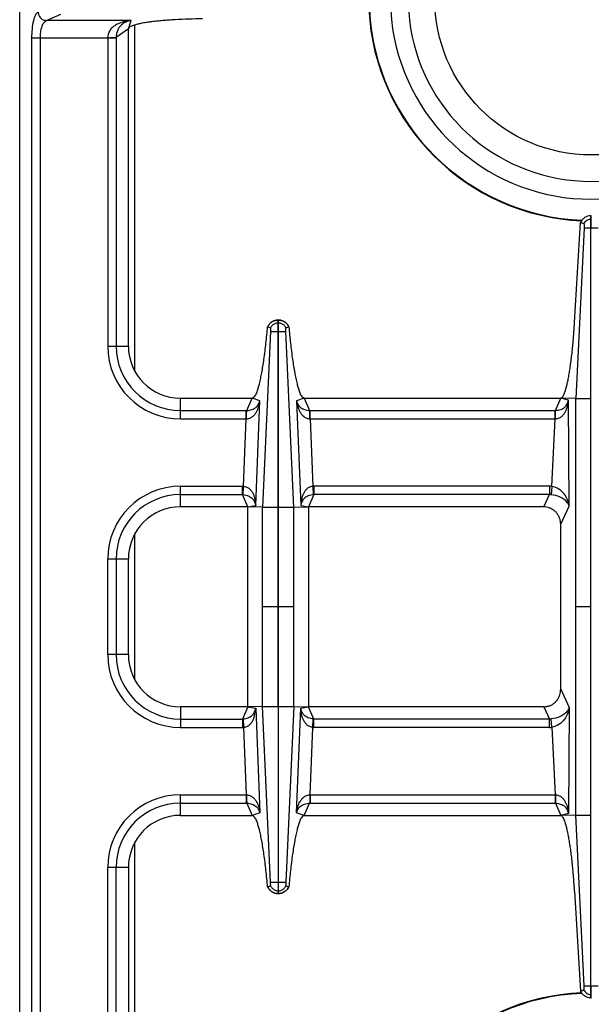
# Model space of a CAD drawing. Units: millimetres. Extents: x -333 to 2398, y 760 to 2714.
# Drawn here: x 83 to 214, y 1042 to 1269 of the extents above; entities that cross this region are included whole.
import ezdxf

# ---------------------------------------------------------------- set-up
doc = ezdxf.new("R2010")
doc.units = ezdxf.units.MM
doc.layers.add('AXES', color=7, linetype='Continuous')

msp = doc.modelspace()

# ---------------------------------------------------------------- linework, layer by layer
at = {"color": 7, "linetype": 'Continuous'}
for p, q in [((82.58, 880.71), (82.58, 1386.71)), ((107.58, 1193.71), (107.58, 1266.71)), ((213.98, 1223.71), (214.18, 1223.71)), ((213.98, 1043.71), (213.98, 1223.71)), ((210.28, 1199.15), (211.65, 1222.18)), ((211.65, 1222.19), (212.41, 1221.89)), ((211.65, 1222.18), (212.41, 1221.9)), ((212.45, 1220.96), (210.56, 1181.63)), ((212.45, 1220.96), (210.56, 1181.63)), ((142.03, 1199.71), (142.13, 1199.71)), ((142.03, 1156.63), (142.03, 1199.71)), ((142.13, 1156.63), (142.13, 1199.71)), ((139.63, 1198.15), (139.67, 1198.13)), ((139.67, 1198.13), (140.31, 1197.91)), ((139.67, 1198.13), (140.31, 1197.91)), ((143.85, 1197.91), (144.53, 1198.15)), ((143.85, 1197.91), (144.49, 1198.13)), ((119.58, 1181.71), (136.08, 1181.71)), ((148.07, 1181.71), (207.08, 1181.71)), ((210.56, 1181.63), (207.08, 1181.71)), ((210.56, 1085.79), (210.56, 1181.63)), ((135.08, 1156.71), (119.58, 1156.71)), ((138.49, 1156.64), (135.08, 1156.71)), ((135.08, 1110.71), (135.08, 1156.71)), ((145.66, 1156.64), (149.08, 1156.71)), ((203.17, 1156.71), (149.08, 1156.71)), ((149.08, 1156.71), (149.08, 1110.71)), ((207.08, 1114.72), (207.08, 1152.7)), ((107.58, 1122.71), (107.58, 1144.71)), ((135.08, 1110.71), (119.58, 1110.71)), ((138.49, 1110.78), (135.08, 1110.71)), ((142.03, 1110.79), (142.03, 1067.71)), ((142.13, 1067.71), (142.13, 1110.79)), ((145.66, 1110.78), (149.08, 1110.71)), ((203.17, 1110.71), (149.08, 1110.71)), ((119.58, 1085.71), (136.08, 1085.71)), ((148.07, 1085.71), (207.08, 1085.71)), ((210.56, 1085.79), (207.08, 1085.71)), ((212.45, 1046.46), (210.56, 1085.79)), ((212.45, 1046.46), (210.56, 1085.79)), ((107.58, 1073.71), (107.58, 1000.71)), ((139.63, 1069.27), (140.31, 1069.51)), ((139.67, 1069.28), (140.31, 1069.51)), ((143.85, 1069.51), (144.49, 1069.28)), ((143.85, 1069.51), (144.49, 1069.29)), ((142.03, 1067.71), (142.13, 1067.71)), ((144.49, 1069.29), (144.53, 1069.27)), ((210.28, 1068.27), (211.65, 1045.23)), ((211.65, 1045.23), (212.41, 1045.53)), ((211.65, 1045.23), (212.41, 1045.52)), ((213.98, 1043.71), (214.18, 1043.71))]:
    msp.add_line(p, q, dxfattribs=at)
at = {"color": 9, "linetype": 'Continuous', "true_color": 0xbdbabd}
for p, q in [((88.74, 1268.61), (92.02, 1270.12)), ((108.21, 1268.61), (88.74, 1268.61)), ((107.58, 1266.71), (104.76, 1264.7)), ((107.58, 1266.71), (108.21, 1268.61)), ((109.08, 1188.02), (109.08, 1267.61)), ((85.4, 1264.64), (104.76, 1264.64)), ((85.4, 1002.77), (85.4, 1264.64)), ((87.33, 1002.77), (87.33, 1264.64)), ((102.83, 1264.64), (102.83, 1193.71)), ((104.76, 1264.7), (104.76, 1193.71)), ((214.08, 1220.96), (214.08, 1223.71)), ((213.98, 1222.94), (214.18, 1222.94)), ((212.45, 1220.96), (215.7, 1220.96)), ((142.03, 1199.07), (142.13, 1199.07)), ((140.32, 1197.08), (138.49, 1156.64)), ((142.03, 1197.08), (142.13, 1197.08)), ((145.66, 1156.64), (143.84, 1197.08)), ((102.83, 1193.71), (107.58, 1193.71)), ((119.58, 1176.96), (119.58, 1181.71)), ((134.85, 1178.89), (136.08, 1181.71)), ((137.86, 1181.12), (136.08, 1181.71)), ((136.89, 1157.05), (137.86, 1181.12)), ((148.07, 1181.71), (146.3, 1181.12)), ((146.3, 1181.12), (147.26, 1157.05)), ((148.07, 1181.71), (149.3, 1178.89)), ((205.87, 1178.89), (207.08, 1181.71)), ((208.86, 1181.25), (207.08, 1181.71)), ((209, 1156.89), (208.86, 1181.25)), ((210.56, 1181.63), (213.98, 1181.63)), ((119.58, 1178.89), (134.71, 1178.89)), ((134.71, 1178.89), (134.85, 1178.89)), ((134.71, 1176.96), (134.71, 1178.89)), ((149.3, 1178.89), (149.45, 1178.89)), ((149.45, 1178.89), (205.87, 1178.89)), ((149.45, 1176.96), (149.45, 1178.89)), ((205.82, 1176.96), (205.82, 1178.89)), ((119.58, 1176.96), (134.71, 1176.96)), ((134.09, 1161.46), (134.71, 1176.96)), ((134.71, 1176.96), (134.8, 1176.96)), ((149.36, 1176.96), (149.45, 1176.96)), ((149.45, 1176.96), (205.82, 1176.96)), ((149.45, 1176.96), (150.07, 1161.46)), ((205.08, 1161.43), (205.82, 1176.96)), ((205.82, 1176.96), (205.85, 1176.96)), ((119.58, 1161.46), (133.89, 1161.46)), ((119.58, 1156.71), (119.58, 1161.46)), ((133.89, 1159.53), (133.89, 1161.46)), ((134, 1159.52), (134.09, 1161.46)), ((150.07, 1161.46), (150.15, 1159.52)), ((204.47, 1161.46), (150.26, 1161.46)), ((150.26, 1161.46), (150.26, 1159.53)), ((204.47, 1161.46), (204.47, 1159.53)), ((205.08, 1161.43), (204.88, 1159.51)), ((119.58, 1159.53), (133.89, 1159.53)), ((135.08, 1156.71), (133.89, 1159.53)), ((150.26, 1159.53), (149.08, 1156.71)), ((204.47, 1159.53), (150.26, 1159.53)), ((203.17, 1156.71), (204.47, 1159.53)), ((135.08, 1156.71), (136.89, 1157.05)), ((138.49, 1110.78), (138.49, 1156.64)), ((138.49, 1156.63), (142.03, 1156.63)), ((142.03, 1110.79), (142.03, 1156.63)), ((142.13, 1156.63), (145.66, 1156.63)), ((142.13, 1110.79), (142.13, 1156.63)), ((145.66, 1110.78), (145.66, 1156.64)), ((147.26, 1157.05), (149.08, 1156.71)), ((207.08, 1152.7), (209, 1156.89)), ((109.08, 1117.02), (109.08, 1150.4)), ((107.58, 1144.71), (102.83, 1144.71)), ((102.83, 1122.71), (102.83, 1144.71)), ((104.76, 1144.71), (104.76, 1122.71)), ((142.03, 1133.71), (138.49, 1133.71)), ((145.66, 1133.71), (142.13, 1133.71)), ((213.98, 1133.71), (210.56, 1133.71)), ((107.58, 1122.71), (102.83, 1122.71)), ((207.08, 1114.72), (209, 1110.52)), ((119.58, 1110.71), (119.58, 1105.96)), ((135.08, 1110.71), (133.89, 1107.89)), ((135.08, 1110.71), (136.89, 1110.37)), ((136.89, 1110.37), (137.86, 1086.3)), ((138.49, 1110.79), (142.03, 1110.79)), ((140.32, 1070.34), (138.49, 1110.78)), ((142.13, 1110.79), (145.66, 1110.79)), ((145.66, 1110.78), (143.84, 1070.34)), ((146.3, 1086.3), (147.26, 1110.37)), ((147.26, 1110.37), (149.08, 1110.71)), ((150.26, 1107.89), (149.08, 1110.71)), ((203.17, 1110.71), (204.47, 1107.89)), ((209, 1110.52), (208.86, 1086.17)), ((119.58, 1107.89), (133.89, 1107.89)), ((119.58, 1105.96), (133.89, 1105.96)), ((133.89, 1107.89), (133.89, 1105.96)), ((134, 1107.9), (134.09, 1105.96)), ((134.09, 1105.96), (134.71, 1090.46)), ((149.45, 1090.46), (150.07, 1105.96)), ((150.07, 1105.96), (150.15, 1107.9)), ((204.47, 1107.89), (150.26, 1107.89)), ((150.26, 1105.96), (150.26, 1107.89)), ((204.47, 1105.96), (150.26, 1105.96)), ((204.47, 1105.96), (204.47, 1107.89)), ((205.08, 1105.99), (204.88, 1107.91)), ((205.08, 1105.99), (205.82, 1090.46)), ((119.58, 1090.46), (134.71, 1090.46)), ((119.58, 1085.71), (119.58, 1090.46)), ((134.71, 1090.46), (134.8, 1090.46)), ((134.71, 1090.46), (134.71, 1088.53)), ((149.36, 1090.46), (149.45, 1090.46)), ((149.45, 1090.46), (205.82, 1090.46)), ((149.45, 1090.46), (149.45, 1088.53)), ((205.82, 1090.46), (205.82, 1088.53)), ((119.58, 1088.53), (134.71, 1088.53)), ((134.71, 1088.53), (134.85, 1088.53)), ((134.85, 1088.53), (136.08, 1085.71)), ((148.07, 1085.71), (149.3, 1088.53)), ((149.3, 1088.53), (149.45, 1088.53)), ((149.45, 1088.53), (205.87, 1088.53)), ((205.87, 1088.53), (207.08, 1085.71)), ((137.86, 1086.3), (136.08, 1085.71)), ((148.07, 1085.71), (146.3, 1086.3)), ((208.86, 1086.17), (207.08, 1085.71)), ((210.56, 1085.79), (213.98, 1085.79)), ((109.08, 999.81), (109.08, 1079.4)), ((107.58, 1073.71), (102.83, 1073.71)), ((102.83, 1002.77), (102.83, 1073.71)), ((104.76, 1002.72), (104.76, 1073.71)), ((142.03, 1070.34), (142.13, 1070.34)), ((142.03, 1068.35), (142.13, 1068.35)), ((212.45, 1046.46), (215.7, 1046.46)), ((214.08, 1043.71), (214.08, 1046.46)), ((213.98, 1044.48), (214.18, 1044.48))]:
    msp.add_line(p, q, dxfattribs=at)
for points in [[(133.89, 1159.53), (133.95, 1159.53), (134, 1159.52)], [(150.26, 1159.53), (150.21, 1159.53), (150.15, 1159.52)], [(133.89, 1107.89), (133.95, 1107.89), (134, 1107.9)], [(150.26, 1107.89), (150.21, 1107.89), (150.15, 1107.9)]]:
    msp.add_lwpolyline(points, dxfattribs=at)
at = {"color": 7, "linetype": 'Continuous'}
for centre, radius, start, end in [((214.08, 1273.71), 46.2, 107.3353, 72.6647), ((214.08, 1273.71), 42.1, 108.9431, 71.0569), ((214.08, 1273.71), 51.2, 182.8552, 267.5801), ((142.08, 1197.12), 2.59, 91.0742, 92.7137), ((142.08, 1197.12), 2.59, 87.2914, 88.9259), ((142.14, 1196.97), 2.78, 152.047, 154.8624), ((142, 1196.96), 2.79, 25.1458, 35.3357), ((119.58, 1193.71), 12, 180, 270), ((119.58, 1144.71), 12, 90, 180), ((119.58, 1122.71), 12, 180, 270), ((119.58, 1073.71), 12, 90, 180), ((142.14, 1070.45), 2.78, 205.1376, 207.953), ((142.08, 1070.3), 2.59, 267.2863, 268.9258), ((142.08, 1070.3), 2.59, 271.0741, 272.7086), ((142, 1070.46), 2.79, 324.6643, 334.8542), ((214.08, 993.71), 51.2, 92.4199, 177.1448)]:
    msp.add_arc(centre, radius, start, end, dxfattribs=at)
at = {"color": 9, "linetype": 'Continuous', "true_color": 0xbdbabd}
for centre, radius, start, end in [((214.08, 1273.71), 51.08, 182.8579, 267.7115), ((119.58, 1193.71), 16.75, 180, 270), ((119.58, 1193.71), 14.82, 180, 270), ((119.58, 1144.71), 16.75, 90, 180), ((133.89, 1157.01), 4.45, 87.5225, 89.9989), ((150.26, 1157.01), 4.45, 90.001, 92.4775), ((204.47, 1155.61), 5.85, 83.9458, 90.0034), ((119.58, 1144.71), 14.82, 90, 180), ((204.52, 1155.71), 3.81, 84.6391, 90.8687), ((119.58, 1122.71), 16.75, 180, 270), ((119.58, 1122.71), 14.82, 180, 270), ((133.89, 1110.41), 4.45, 270.0011, 272.4775), ((150.26, 1110.41), 4.45, 267.5225, 269.999), ((204.52, 1111.71), 3.81, 269.1313, 275.3609), ((204.47, 1111.81), 5.85, 269.9966, 276.0542), ((119.58, 1073.71), 16.75, 90, 180), ((119.58, 1073.71), 14.82, 90, 180), ((214.08, 993.71), 51.08, 92.2885, 177.1421)]:
    msp.add_arc(centre, radius, start, end, dxfattribs=at)
for points, knots in [([(85.4, 1264.64), (85.41, 1265.32), (85.44, 1266.67), (85.69, 1268.23), (85.98, 1269.33), (86.21, 1269.89), (86.46, 1270.35), (86.69, 1270.52), (86.81, 1270.6)], [0, 0, 0, 0, 2.025464, 4.037169, 4.726151, 5.431758, 5.864537, 6.276536, 6.276536, 6.276536, 6.276536]), ([(86.81, 1270.6), (86.84, 1270.35), (86.92, 1269.84), (87.36, 1269.19), (87.99, 1268.73), (88.49, 1268.65), (88.74, 1268.61)], [0, 0, 0, 0, 0.758039, 1.526831, 2.283233, 3.027019, 3.027019, 3.027019, 3.027019]), ([(87.33, 1264.64), (87.34, 1265.1), (87.36, 1266.01), (87.67, 1267.17), (88.04, 1268.16), (88.51, 1268.47), (88.74, 1268.61)], [0, 0, 0, 0, 1.346753, 2.742897, 3.610008, 4.395586, 4.395586, 4.395586, 4.395586]), ([(108.21, 1268.61), (107.92, 1268.59), (107.33, 1268.53), (106.47, 1268.34), (105.62, 1268.08), (104.81, 1267.7), (104.05, 1267.2), (103.39, 1266.51), (102.92, 1265.64), (102.86, 1264.97), (102.82, 1264.64)], [0, 0, 0, 0, 0.881368, 1.76314, 2.647674, 3.533806, 4.450288, 5.364681, 6.362214, 7.35097, 7.35097, 7.35097, 7.35097]), ([(108.21, 1268.61), (107.81, 1268.52), (107.01, 1268.34), (106.1, 1267.76), (105.5, 1267.11), (105.1, 1266.44), (104.83, 1265.62), (104.78, 1265.01), (104.76, 1264.7)], [0, 0, 0, 0, 1.224769, 2.448585, 3.158129, 3.866903, 4.78595, 5.705173, 5.705173, 5.705173, 5.705173]), ([(102.83, 1264.68), (102.93, 1264.68), (103.15, 1264.68), (103.58, 1264.69), (104.11, 1264.68), (104.54, 1264.7), (104.76, 1264.7)], [0, 0, 0, 0, 0.321438, 0.642888, 1.287507, 1.932011, 1.932011, 1.932011, 1.932011]), ([(212.41, 1221.9), (212.49, 1222.04), (212.66, 1222.32), (213.04, 1222.65), (213.49, 1222.88), (213.81, 1222.92), (213.98, 1222.94)], [0, 0, 0, 0, 0.489586, 0.983006, 1.478769, 1.970737, 1.970737, 1.970737, 1.970737]), ([(139.67, 1198.13), (139.78, 1198.35), (140.02, 1198.79), (140.59, 1199.29), (141.28, 1199.63), (141.78, 1199.68), (142.03, 1199.71)], [0, 0, 0, 0, 0.74203, 1.490473, 2.2427, 2.988552, 2.988552, 2.988552, 2.988552]), ([(141.36, 1198.93), (141.47, 1198.96), (141.68, 1199.04), (141.91, 1199.06), (142.03, 1199.07)], [0, 0, 0, 0, 0.3421404, 0.684167, 0.684167, 0.684167, 0.684167]), ([(142.13, 1199.71), (142.38, 1199.68), (142.88, 1199.63), (143.56, 1199.29), (144.13, 1198.79), (144.37, 1198.35), (144.49, 1198.13)], [0, 0, 0, 0, 0.745853, 1.49808, 2.246523, 2.988552, 2.988552, 2.988552, 2.988552]), ([(142.13, 1199.07), (142.24, 1199.06), (142.47, 1199.04), (142.69, 1198.96), (142.79, 1198.93)], [0, 0, 0, 0, 0.3420267, 0.684167, 0.684167, 0.684167, 0.684167]), ([(134.8, 1176.96), (135.04, 1176.99), (135.54, 1177.06), (136.19, 1177.45), (136.7, 1177.96), (137.2, 1178.73), (137.64, 1179.78), (137.79, 1180.67), (137.86, 1181.12)], [0, 0, 0, 0, 0.744715, 1.500916, 2.199419, 2.897379, 4.244318, 5.591734, 5.591734, 5.591734, 5.591734]), ([(134.85, 1178.89), (135.25, 1178.93), (136.04, 1179.01), (136.99, 1179.56), (137.6, 1180.32), (137.77, 1180.85), (137.86, 1181.12)], [0, 0, 0, 0, 1.181578, 2.359716, 3.19617, 4.028764, 4.028764, 4.028764, 4.028764]), ([(146.3, 1181.12), (146.38, 1180.85), (146.56, 1180.32), (147.16, 1179.56), (148.12, 1179.01), (148.91, 1178.93), (149.3, 1178.89)], [0, 0, 0, 0, 0.832675, 1.669175, 2.847228, 4.028742, 4.028742, 4.028742, 4.028742]), ([(146.3, 1181.12), (146.37, 1180.67), (146.51, 1179.78), (146.95, 1178.73), (147.46, 1177.96), (147.97, 1177.45), (148.61, 1177.06), (149.11, 1176.99), (149.36, 1176.96)], [0, 0, 0, 0, 1.347501, 2.694539, 3.392486, 4.090941, 4.847018, 5.591674, 5.591674, 5.591674, 5.591674]), ([(205.85, 1176.96), (206.1, 1177), (206.61, 1177.07), (207.26, 1177.46), (207.78, 1177.98), (208.16, 1178.58), (208.45, 1179.22), (208.66, 1179.88), (208.8, 1180.56), (208.84, 1181.02), (208.86, 1181.25)], [0, 0, 0, 0, 0.755286, 1.521125, 2.232067, 2.942095, 3.634166, 4.325739, 5.017179, 5.708157, 5.708157, 5.708157, 5.708157]), ([(205.87, 1178.89), (206.27, 1178.94), (207.07, 1179.02), (208.04, 1179.61), (208.63, 1180.41), (208.78, 1180.97), (208.86, 1181.25)], [0, 0, 0, 0, 1.200566, 2.397528, 3.261232, 4.120877, 4.120877, 4.120877, 4.120877]), ([(134.8, 1176.96), (134.8, 1177.07), (134.8, 1177.28), (134.81, 1177.71), (134.8, 1178.25), (134.84, 1178.68), (134.85, 1178.89)], [0, 0, 0, 0, 0.321093, 0.642301, 1.287175, 1.931013, 1.931013, 1.931013, 1.931013]), ([(149.36, 1176.96), (149.36, 1177.07), (149.36, 1177.28), (149.35, 1177.71), (149.35, 1178.25), (149.32, 1178.68), (149.3, 1178.89)], [0, 0, 0, 0, 0.321089, 0.642292, 1.287154, 1.930982, 1.930982, 1.930982, 1.930982]), ([(205.85, 1176.96), (205.85, 1177.07), (205.85, 1177.28), (205.86, 1177.71), (205.85, 1178.25), (205.87, 1178.68), (205.87, 1178.89)], [0, 0, 0, 0, 0.321315, 0.642643, 1.286963, 1.931169, 1.931169, 1.931169, 1.931169]), ([(134.09, 1161.46), (134.34, 1161.41), (134.84, 1161.33), (135.48, 1160.89), (135.96, 1160.34), (136.31, 1159.72), (136.56, 1159.08), (136.74, 1158.41), (136.85, 1157.73), (136.88, 1157.28), (136.89, 1157.05)], [0, 0, 0, 0, 0.758242, 1.528974, 2.240259, 2.950415, 3.639167, 4.327231, 5.010848, 5.694105, 5.694105, 5.694105, 5.694105]), ([(150.07, 1161.46), (149.82, 1161.41), (149.31, 1161.33), (148.67, 1160.89), (148.19, 1160.34), (147.85, 1159.72), (147.59, 1159.08), (147.41, 1158.41), (147.3, 1157.73), (147.28, 1157.28), (147.26, 1157.05)], [0, 0, 0, 0, 0.758327, 1.529167, 2.240488, 2.950666, 3.639415, 4.327485, 5.010992, 5.694134, 5.694134, 5.694134, 5.694134]), ([(209, 1156.89), (208.91, 1157.37), (208.73, 1158.34), (207.95, 1159.71), (206.76, 1160.93), (205.64, 1161.26), (205.08, 1161.43)], [0, 0, 0, 0, 1.450692, 2.921774, 4.678934, 6.387068, 6.387068, 6.387068, 6.387068]), ([(134, 1159.52), (134.4, 1159.46), (135.2, 1159.33), (136.14, 1158.7), (136.69, 1157.88), (136.82, 1157.33), (136.89, 1157.05)], [0, 0, 0, 0, 1.207627, 2.411533, 3.262026, 4.108878, 4.108878, 4.108878, 4.108878]), ([(150.15, 1159.52), (149.75, 1159.46), (148.95, 1159.33), (148.01, 1158.7), (147.46, 1157.88), (147.33, 1157.33), (147.26, 1157.05)], [0, 0, 0, 0, 1.207704, 2.411719, 3.262153, 4.108907, 4.108907, 4.108907, 4.108907]), ([(209, 1156.89), (208.95, 1157.03), (208.86, 1157.31), (208.31, 1158.15), (206.99, 1159.13), (205.59, 1159.38), (204.88, 1159.51)], [0, 0, 0, 0, 0.435807, 0.875099, 2.977192, 5.120356, 5.120356, 5.120356, 5.120356]), ([(134, 1107.9), (134.4, 1107.96), (135.2, 1108.09), (136.14, 1108.72), (136.69, 1109.54), (136.82, 1110.09), (136.89, 1110.37)], [0, 0, 0, 0, 1.207627, 2.411533, 3.262026, 4.108878, 4.108878, 4.108878, 4.108878]), ([(134.09, 1105.96), (134.34, 1106.01), (134.84, 1106.09), (135.48, 1106.52), (135.96, 1107.08), (136.31, 1107.69), (136.56, 1108.34), (136.74, 1109.01), (136.85, 1109.69), (136.88, 1110.14), (136.89, 1110.37)], [0, 0, 0, 0, 0.758242, 1.528974, 2.240259, 2.950415, 3.639167, 4.327231, 5.010848, 5.694105, 5.694105, 5.694105, 5.694105]), ([(150.15, 1107.9), (149.75, 1107.96), (148.95, 1108.09), (148.01, 1108.72), (147.46, 1109.54), (147.33, 1110.09), (147.26, 1110.37)], [0, 0, 0, 0, 1.207704, 2.411719, 3.262153, 4.108907, 4.108907, 4.108907, 4.108907]), ([(150.07, 1105.96), (149.82, 1106.01), (149.31, 1106.09), (148.67, 1106.52), (148.19, 1107.08), (147.85, 1107.69), (147.59, 1108.34), (147.41, 1109.01), (147.3, 1109.69), (147.28, 1110.14), (147.26, 1110.37)], [0, 0, 0, 0, 0.758327, 1.529167, 2.240488, 2.950666, 3.639415, 4.327485, 5.010992, 5.694134, 5.694134, 5.694134, 5.694134]), ([(209, 1110.52), (208.95, 1110.39), (208.86, 1110.11), (208.31, 1109.27), (206.99, 1108.28), (205.59, 1108.03), (204.88, 1107.91)], [0, 0, 0, 0, 0.435807, 0.875099, 2.977192, 5.120356, 5.120356, 5.120356, 5.120356]), ([(209, 1110.52), (208.91, 1110.05), (208.73, 1109.08), (207.95, 1107.71), (206.76, 1106.49), (205.64, 1106.16), (205.08, 1105.99)], [0, 0, 0, 0, 1.450692, 2.921774, 4.678934, 6.387068, 6.387068, 6.387068, 6.387068]), ([(134.8, 1090.46), (134.8, 1090.35), (134.8, 1090.14), (134.81, 1089.71), (134.8, 1089.17), (134.84, 1088.74), (134.85, 1088.53)], [0, 0, 0, 0, 0.321093, 0.642301, 1.287175, 1.931013, 1.931013, 1.931013, 1.931013]), ([(134.8, 1090.46), (135.04, 1090.42), (135.54, 1090.36), (136.19, 1089.97), (136.7, 1089.46), (137.2, 1088.69), (137.64, 1087.64), (137.79, 1086.75), (137.86, 1086.3)], [0, 0, 0, 0, 0.744715, 1.500916, 2.199419, 2.897379, 4.244318, 5.591734, 5.591734, 5.591734, 5.591734]), ([(146.3, 1086.3), (146.37, 1086.75), (146.51, 1087.64), (146.95, 1088.69), (147.46, 1089.46), (147.97, 1089.97), (148.61, 1090.36), (149.11, 1090.42), (149.36, 1090.46)], [0, 0, 0, 0, 1.347501, 2.694539, 3.392486, 4.090941, 4.847018, 5.591674, 5.591674, 5.591674, 5.591674]), ([(149.36, 1090.46), (149.36, 1090.35), (149.36, 1090.14), (149.35, 1089.71), (149.35, 1089.17), (149.32, 1088.74), (149.3, 1088.53)], [0, 0, 0, 0, 0.321089, 0.642292, 1.287154, 1.930982, 1.930982, 1.930982, 1.930982]), ([(205.82, 1090.46), (206.08, 1090.43), (206.59, 1090.36), (207.25, 1089.97), (207.77, 1089.45), (208.15, 1088.85), (208.45, 1088.21), (208.65, 1087.55), (208.8, 1086.86), (208.84, 1086.4), (208.86, 1086.17)], [0, 0, 0, 0, 0.760403, 1.530292, 2.244709, 2.958897, 3.654402, 4.349203, 5.043896, 5.738157, 5.738157, 5.738157, 5.738157]), ([(205.85, 1090.46), (205.85, 1090.35), (205.85, 1090.14), (205.86, 1089.71), (205.85, 1089.17), (205.87, 1088.74), (205.87, 1088.53)], [0, 0, 0, 0, 0.321315, 0.642643, 1.286963, 1.931169, 1.931169, 1.931169, 1.931169]), ([(134.85, 1088.53), (135.25, 1088.49), (136.04, 1088.41), (136.99, 1087.86), (137.6, 1087.1), (137.77, 1086.57), (137.86, 1086.3)], [0, 0, 0, 0, 1.181578, 2.359716, 3.19617, 4.028764, 4.028764, 4.028764, 4.028764]), ([(146.3, 1086.3), (146.38, 1086.57), (146.56, 1087.1), (147.16, 1087.86), (148.12, 1088.41), (148.91, 1088.49), (149.3, 1088.53)], [0, 0, 0, 0, 0.832675, 1.669175, 2.847228, 4.028742, 4.028742, 4.028742, 4.028742]), ([(205.87, 1088.53), (206.27, 1088.48), (207.07, 1088.4), (208.04, 1087.81), (208.63, 1087.01), (208.78, 1086.45), (208.86, 1086.17)], [0, 0, 0, 0, 1.200566, 2.397528, 3.261232, 4.120877, 4.120877, 4.120877, 4.120877]), ([(139.67, 1069.29), (139.78, 1069.07), (140.02, 1068.63), (140.59, 1068.13), (141.28, 1067.79), (141.78, 1067.74), (142.03, 1067.71)], [0, 0, 0, 0, 0.74203, 1.490473, 2.2427, 2.988552, 2.988552, 2.988552, 2.988552]), ([(141.36, 1068.49), (141.47, 1068.45), (141.68, 1068.38), (141.91, 1068.36), (142.03, 1068.35)], [0, 0, 0, 0, 0.3421404, 0.684167, 0.684167, 0.684167, 0.684167]), ([(142.13, 1067.71), (142.38, 1067.74), (142.88, 1067.79), (143.56, 1068.13), (144.13, 1068.63), (144.37, 1069.07), (144.49, 1069.29)], [0, 0, 0, 0, 0.745853, 1.49808, 2.246523, 2.988552, 2.988552, 2.988552, 2.988552]), ([(142.13, 1068.35), (142.24, 1068.36), (142.47, 1068.38), (142.69, 1068.45), (142.79, 1068.49)], [0, 0, 0, 0, 0.3420267, 0.684167, 0.684167, 0.684167, 0.684167]), ([(212.41, 1045.52), (212.49, 1045.38), (212.66, 1045.1), (213.04, 1044.77), (213.49, 1044.54), (213.81, 1044.5), (213.98, 1044.48)], [0, 0, 0, 0, 0.489586, 0.983006, 1.478769, 1.970737, 1.970737, 1.970737, 1.970737])]:
    msp.add_open_spline(points, degree=3, knots=knots, dxfattribs=at)
at = {"color": 7, "linetype": 'Continuous'}
for points, knots in [([(124.68, 1269.03), (123.62, 1269.01), (121.51, 1268.97), (118.91, 1268.85), (116.91, 1268.72), (115.54, 1268.61), (114.23, 1268.49), (113.04, 1268.35), (111.92, 1268.2), (110.95, 1268.04), (110.06, 1267.87), (109.34, 1267.7), (108.7, 1267.51), (108.22, 1267.31), (107.75, 1267.11), (107.63, 1266.84), (107.58, 1266.71)], [0, 0, 0, 0, 3.178051, 6.356107, 7.783352, 9.210982, 10.473721, 11.735275, 12.793849, 13.855856, 14.689651, 15.514541, 16.084512, 16.674533, 17.116909, 17.526038, 17.526038, 17.526038, 17.526038]), ([(213.98, 1223.71), (213.73, 1223.68), (213.25, 1223.62), (212.58, 1223.3), (212.02, 1222.82), (211.77, 1222.39), (211.65, 1222.18)], [0, 0, 0, 0, 0.727846, 1.461454, 2.191975, 2.916678, 2.916678, 2.916678, 2.916678]), ([(212.41, 1221.9), (212.43, 1221.84), (212.46, 1221.72), (212.45, 1221.5), (212.45, 1221.24), (212.45, 1221.05), (212.45, 1220.96)], [0, 0, 0, 0, 0.1835512, 0.3711957, 0.6582099, 0.9429288, 0.9429288, 0.9429288, 0.9429288]), ([(141.95, 1199.71), (141.72, 1199.68), (141.25, 1199.62), (140.6, 1199.31), (140.06, 1198.86), (139.81, 1198.46), (139.69, 1198.27)], [0, 0, 0, 0, 0.705975, 1.41704, 2.110393, 2.798893, 2.798893, 2.798893, 2.798893]), ([(140.31, 1197.91), (140.43, 1198.13), (140.69, 1198.57), (141.14, 1198.81), (141.36, 1198.93)], [0, 0, 0, 0, 0.745165, 1.490427, 1.490427, 1.490427, 1.490427]), ([(144.28, 1198.57), (144.08, 1198.8), (143.67, 1199.26), (143.01, 1199.57), (142.51, 1199.68), (142.3, 1199.7), (142.2, 1199.71)], [0, 0, 0, 0, 0.906442, 1.817988, 2.128412, 2.43746, 2.43746, 2.43746, 2.43746]), ([(142.79, 1198.93), (143.02, 1198.81), (143.47, 1198.57), (143.72, 1198.13), (143.85, 1197.91)], [0, 0, 0, 0, 0.745263, 1.490427, 1.490427, 1.490427, 1.490427]), ([(207.08, 1181.71), (207.29, 1181.86), (207.73, 1182.15), (207.97, 1182.92), (208.22, 1183.65), (208.45, 1184.47), (208.67, 1185.38), (208.88, 1186.46), (209.08, 1187.62), (209.29, 1188.92), (209.47, 1190.28), (209.65, 1191.76), (209.82, 1193.29), (209.98, 1195.05), (210.14, 1197.01), (210.23, 1198.44), (210.28, 1199.15)], [0, 0, 0, 0, 0.758721, 1.54069, 2.317426, 3.082273, 4.10341, 5.1297, 6.380275, 7.628918, 9.068477, 10.508691, 12.096655, 13.684419, 15.832536, 17.980669, 17.980669, 17.980669, 17.980669]), ([(136.08, 1181.71), (136.35, 1181.89), (136.9, 1182.26), (137.19, 1183.23), (137.5, 1184.13), (137.79, 1185.16), (138.05, 1186.3), (138.31, 1187.65), (138.56, 1189.1), (138.91, 1191.37), (139.28, 1194.38), (139.51, 1196.89), (139.63, 1198.15)], [0, 0, 0, 0, 0.946829, 1.922878, 2.892892, 3.847955, 5.123418, 6.40537, 7.96774, 9.527631, 13.304349, 17.080934, 17.080934, 17.080934, 17.080934]), ([(140.31, 1197.91), (140.31, 1197.89), (140.32, 1197.86), (140.33, 1197.75), (140.35, 1197.58), (140.33, 1197.42), (140.32, 1197.34)], [0, 0, 0, 0, 0.0452091, 0.0905896, 0.3307322, 0.5693153, 0.5693153, 0.5693153, 0.5693153]), ([(140.32, 1197.34), (140.32, 1197.31), (140.33, 1197.23), (140.32, 1197.16), (140.31, 1197.12)], [0, 0, 0, 0, 0.1115062, 0.2222969, 0.2222969, 0.2222969, 0.2222969]), ([(140.32, 1197.08), (140.35, 1197.08), (140.41, 1197.08), (140.73, 1197.09), (141.26, 1197.08), (141.77, 1197.08), (142.03, 1197.08)], [0, 0, 0, 0, 0.093107, 0.186238, 0.948438, 1.710616, 1.710616, 1.710616, 1.710616]), ([(142.13, 1197.08), (142.23, 1197.08), (142.43, 1197.08), (142.82, 1197.08), (143.29, 1197.07), (143.65, 1197.08), (143.84, 1197.08)], [0, 0, 0, 0, 0.306519, 0.613047, 1.161891, 1.710622, 1.710622, 1.710622, 1.710622]), ([(143.84, 1197.34), (143.83, 1197.37), (143.82, 1197.42), (143.82, 1197.55), (143.81, 1197.71), (143.83, 1197.84), (143.85, 1197.91)], [0, 0, 0, 0, 0.0825407, 0.1655792, 0.3685545, 0.5691112, 0.5691112, 0.5691112, 0.5691112]), ([(143.84, 1197.08), (143.84, 1197.09), (143.83, 1197.12), (143.83, 1197.16), (143.83, 1197.21), (143.83, 1197.24), (143.83, 1197.27), (143.84, 1197.28), (143.84, 1197.28)], [0, 0, 0, 0, 0.0407574, 0.0787322, 0.122255, 0.179858, 0.1935008, 0.200878, 0.200878, 0.200878, 0.200878]), ([(144.53, 1198.15), (144.64, 1196.89), (144.87, 1194.38), (145.25, 1191.36), (145.59, 1189.09), (145.84, 1187.64), (146.1, 1186.29), (146.37, 1185.15), (146.66, 1184.12), (146.97, 1183.22), (147.26, 1182.26), (147.8, 1181.89), (148.07, 1181.71)], [0, 0, 0, 0, 3.781876, 7.563893, 9.122957, 10.68451, 11.965528, 13.240034, 14.194044, 15.163054, 16.136724, 17.081079, 17.081079, 17.081079, 17.081079]), ([(207.08, 1152.7), (207.07, 1152.94), (207.04, 1153.42), (206.88, 1154), (206.7, 1154.44), (206.54, 1154.75), (206.35, 1155.05), (206.14, 1155.33), (205.9, 1155.59), (205.64, 1155.83), (205.36, 1156.04), (205.06, 1156.22), (204.75, 1156.38), (204.34, 1156.54), (203.81, 1156.68), (203.39, 1156.7), (203.17, 1156.71)], [0, 0, 0, 0, 0.71695, 1.433888, 1.788917, 2.143949, 2.49657, 2.849184, 3.19984, 3.550495, 3.899887, 4.249277, 4.598262, 4.947247, 5.583654, 6.219796, 6.219796, 6.219796, 6.219796]), ([(203.17, 1110.71), (203.41, 1110.72), (203.87, 1110.75), (204.44, 1110.91), (204.87, 1111.09), (205.17, 1111.26), (205.46, 1111.45), (205.74, 1111.67), (205.99, 1111.92), (206.22, 1112.19), (206.42, 1112.47), (206.6, 1112.78), (206.76, 1113.1), (206.91, 1113.53), (207.05, 1114.07), (207.07, 1114.5), (207.08, 1114.72)], [0, 0, 0, 0, 0.699155, 1.398304, 1.747291, 2.096286, 2.445846, 2.795405, 3.146368, 3.497335, 3.850361, 4.203391, 4.558881, 4.914376, 5.56719, 6.219767, 6.219767, 6.219767, 6.219767]), ([(139.63, 1069.27), (139.51, 1070.53), (139.28, 1073.04), (138.91, 1076.06), (138.56, 1078.33), (138.31, 1079.78), (138.05, 1081.13), (137.78, 1082.26), (137.5, 1083.29), (137.19, 1084.2), (136.9, 1085.16), (136.35, 1085.53), (136.08, 1085.71)], [0, 0, 0, 0, 3.781876, 7.563893, 9.122957, 10.68451, 11.965528, 13.240034, 14.194044, 15.163054, 16.136724, 17.081079, 17.081079, 17.081079, 17.081079]), ([(148.07, 1085.71), (147.8, 1085.53), (147.26, 1085.16), (146.96, 1084.19), (146.66, 1083.29), (146.37, 1082.26), (146.1, 1081.12), (145.84, 1079.77), (145.59, 1078.32), (145.25, 1076.05), (144.87, 1073.03), (144.64, 1070.53), (144.53, 1069.27)], [0, 0, 0, 0, 0.946829, 1.922878, 2.892892, 3.847955, 5.123418, 6.40537, 7.96774, 9.527631, 13.304349, 17.080934, 17.080934, 17.080934, 17.080934]), ([(210.28, 1068.27), (210.2, 1069.37), (210.06, 1071.58), (209.8, 1074.29), (209.57, 1076.37), (209.39, 1077.78), (209.19, 1079.13), (208.99, 1080.35), (208.78, 1081.49), (208.57, 1082.47), (208.34, 1083.37), (208.13, 1084.08), (207.9, 1084.71), (207.67, 1085.16), (207.44, 1085.58), (207.2, 1085.67), (207.08, 1085.71)], [0, 0, 0, 0, 3.326454, 6.652913, 8.136279, 9.62006, 10.924676, 12.228012, 13.312923, 14.401541, 15.246429, 16.0817, 16.646968, 17.234127, 17.633208, 17.999341, 17.999341, 17.999341, 17.999341]), ([(140.32, 1070.08), (140.32, 1070.11), (140.33, 1070.19), (140.32, 1070.26), (140.31, 1070.3)], [0, 0, 0, 0, 0.1115062, 0.2222969, 0.2222969, 0.2222969, 0.2222969]), ([(140.31, 1069.51), (140.31, 1069.52), (140.32, 1069.55), (140.33, 1069.66), (140.35, 1069.84), (140.33, 1070), (140.32, 1070.08)], [0, 0, 0, 0, 0.0452091, 0.0905896, 0.3307322, 0.5693153, 0.5693153, 0.5693153, 0.5693153]), ([(140.31, 1069.51), (140.43, 1069.29), (140.69, 1068.85), (141.14, 1068.61), (141.36, 1068.49)], [0, 0, 0, 0, 0.745165, 1.490427, 1.490427, 1.490427, 1.490427]), ([(140.32, 1070.34), (140.35, 1070.34), (140.41, 1070.34), (140.73, 1070.33), (141.26, 1070.33), (141.77, 1070.34), (142.03, 1070.34)], [0, 0, 0, 0, 0.093107, 0.186238, 0.948438, 1.710616, 1.710616, 1.710616, 1.710616]), ([(142.13, 1070.34), (142.23, 1070.34), (142.43, 1070.34), (142.82, 1070.34), (143.29, 1070.35), (143.65, 1070.34), (143.84, 1070.34)], [0, 0, 0, 0, 0.306519, 0.613047, 1.161891, 1.710622, 1.710622, 1.710622, 1.710622]), ([(142.79, 1068.49), (143.02, 1068.61), (143.47, 1068.85), (143.72, 1069.29), (143.85, 1069.51)], [0, 0, 0, 0, 0.745263, 1.490427, 1.490427, 1.490427, 1.490427]), ([(143.84, 1070.08), (143.83, 1070.05), (143.82, 1069.99), (143.82, 1069.87), (143.81, 1069.71), (143.83, 1069.58), (143.85, 1069.51)], [0, 0, 0, 0, 0.0825407, 0.1655792, 0.3685545, 0.5691112, 0.5691112, 0.5691112, 0.5691112]), ([(143.84, 1070.34), (143.84, 1070.32), (143.83, 1070.3), (143.83, 1070.26), (143.83, 1070.21), (143.83, 1070.17), (143.83, 1070.14), (143.84, 1070.14), (143.84, 1070.14)], [0, 0, 0, 0, 0.0407574, 0.0787322, 0.122255, 0.179858, 0.1935008, 0.200878, 0.200878, 0.200878, 0.200878]), ([(141.95, 1067.71), (141.72, 1067.74), (141.25, 1067.8), (140.6, 1068.11), (140.06, 1068.56), (139.81, 1068.96), (139.69, 1069.15)], [0, 0, 0, 0, 0.705975, 1.41704, 2.110393, 2.798893, 2.798893, 2.798893, 2.798893]), ([(144.28, 1068.85), (144.08, 1068.62), (143.67, 1068.16), (143.01, 1067.85), (142.51, 1067.74), (142.3, 1067.72), (142.2, 1067.71)], [0, 0, 0, 0, 0.906442, 1.817988, 2.128412, 2.43746, 2.43746, 2.43746, 2.43746]), ([(213.98, 1043.71), (213.73, 1043.74), (213.25, 1043.8), (212.58, 1044.12), (212.02, 1044.6), (211.77, 1045.02), (211.65, 1045.23)], [0, 0, 0, 0, 0.727846, 1.461454, 2.191975, 2.916678, 2.916678, 2.916678, 2.916678]), ([(212.41, 1045.52), (212.43, 1045.58), (212.46, 1045.7), (212.45, 1045.92), (212.45, 1046.18), (212.45, 1046.37), (212.45, 1046.46)], [0, 0, 0, 0, 0.1835512, 0.3711957, 0.6582099, 0.9429288, 0.9429288, 0.9429288, 0.9429288])]:
    msp.add_open_spline(points, degree=3, knots=knots, dxfattribs=at)
at = {"layer": 'AXES', "color": 7, "linetype": 'Continuous'}
msp.add_circle((214.08, 1273.71), 36, dxfattribs=at)

doc.saveas('drawing.dxf')
